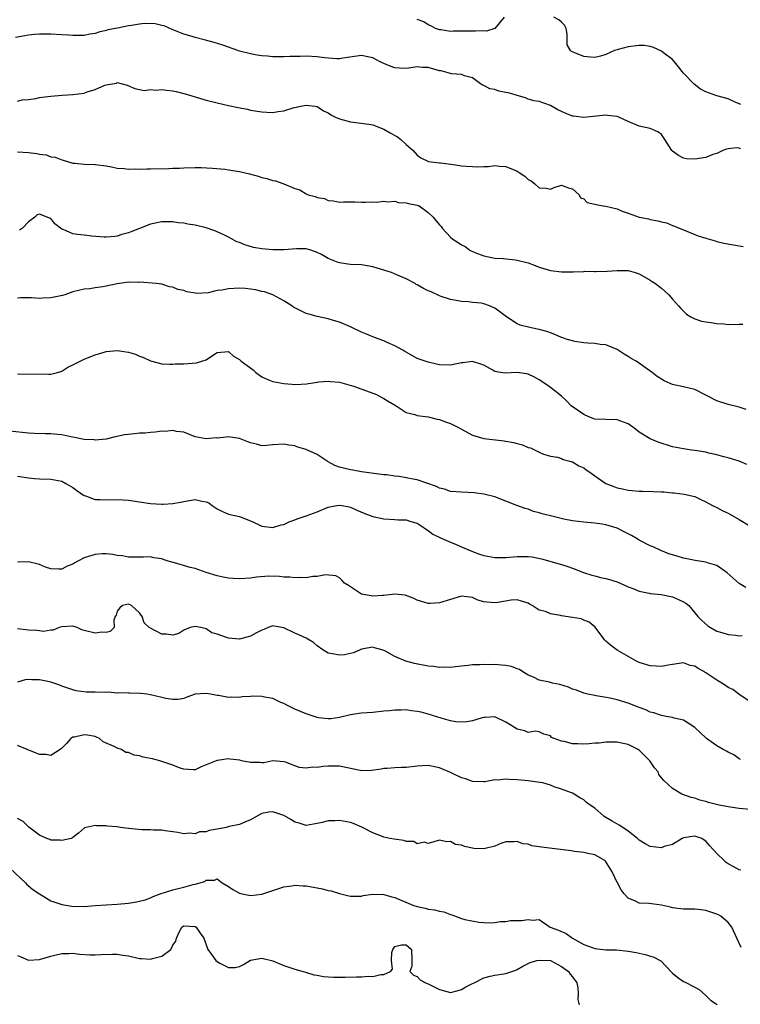
# Model space of a CAD drawing. Units: inches. Extents: x 2538000 to 2541000, y 1539000 to 1542000.
# Drawn here: x 2538315 to 2538445, y 1541723 to 1541901 of the extents above; entities that cross this region are included whole.
import ezdxf

# ---------------------------------------------------------------- set-up
doc = ezdxf.new("R2010")
doc.units = ezdxf.units.IN
doc.header["$MEASUREMENT"] = 0
doc.layers.add('LD25381539_2ft', color=143, linetype='Continuous')

msp = doc.modelspace()

# ---------------------------------------------------------------- linework, layer by layer
at = {"layer": 'LD25381539_2ft'}
for points, elevation in [([(2538402.66, 1541901), (2538401, 1541899), (2538399.48, 1541898.52), (2538399, 1541898.55), (2538397.52, 1541898.48), (2538395.49, 1541898.51), (2538395, 1541898.48), (2538393.48, 1541898.52), (2538393, 1541898.46), (2538391.28, 1541898.72), (2538391, 1541898.74), (2538390.28, 1541899), (2538389.47, 1541899.47), (2538389, 1541899.65), (2538388.19, 1541900.19), (2538387, 1541900.63)], 8368), ([(2538445.3, 1541885.3), (2538444.28, 1541885.72), (2538443, 1541886.31), (2538441, 1541886.87), (2538439, 1541887.56), (2538438.06, 1541888.06), (2538436.92, 1541888.92), (2538435, 1541890.91), (2538434.06, 1541892.06), (2538433.35, 1541893), (2538433, 1541893.42), (2538431.4, 1541894.6), (2538431, 1541894.92), (2538429.58, 1541895.58), (2538429, 1541895.75), (2538427.9, 1541895.9), (2538427, 1541895.94), (2538425, 1541895.66), (2538423.18, 1541895.18), (2538423, 1541895.15), (2538422.54, 1541895), (2538421, 1541894.32), (2538420.02, 1541893.98), (2538419, 1541893.77), (2538418.2, 1541893.8), (2538417, 1541893.92), (2538415.39, 1541894.61), (2538414.83, 1541894.83), (2538414.61, 1541895), (2538414.03, 1541896.02), (2538414.05, 1541897), (2538414.05, 1541897.95), (2538413.87, 1541899), (2538413.56, 1541899.56), (2538413, 1541900.14), (2538412.52, 1541900.52), (2538411.62, 1541901)], 8368), ([(2538445.32, 1541877.32), (2538445, 1541877.44), (2538444.53, 1541877.47), (2538443, 1541877.32), (2538442.74, 1541877.26), (2538442.04, 1541877), (2538441, 1541876.48), (2538440.26, 1541876.26), (2538439, 1541875.74), (2538437, 1541875.4), (2538435.5, 1541875.5), (2538435, 1541875.61), (2538434.07, 1541876.07), (2538433, 1541876.88), (2538432.87, 1541877), (2538431.6, 1541879), (2538431, 1541879.88), (2538430.36, 1541880.36), (2538429, 1541880.97), (2538427, 1541881.36), (2538425, 1541882.24), (2538423.35, 1541883), (2538423, 1541883.12), (2538421.3, 1541883.3), (2538421, 1541883.35), (2538417, 1541882.95), (2538415.16, 1541883.16), (2538415, 1541883.19), (2538413.69, 1541883.69), (2538413, 1541884.05), (2538412.34, 1541884.34), (2538411, 1541885.12), (2538409, 1541885.8), (2538408.05, 1541885.95), (2538407, 1541886.25), (2538406.51, 1541886.51), (2538405, 1541886.88), (2538404.63, 1541887), (2538403.37, 1541887.37), (2538403, 1541887.46), (2538401.71, 1541887.71), (2538401, 1541887.98), (2538400.1, 1541888.1), (2538399, 1541888.7), (2538398.75, 1541888.75), (2538398.4, 1541889), (2538397, 1541890.07), (2538395.53, 1541890.47), (2538395, 1541890.7), (2538393.21, 1541890.79), (2538392.59, 1541891), (2538391.33, 1541891.33), (2538391, 1541891.36), (2538389, 1541891.95), (2538387.97, 1541891.97), (2538387, 1541892.07), (2538385.88, 1541891.88), (2538385, 1541891.77), (2538383.82, 1541891.82), (2538383, 1541891.89), (2538382.17, 1541892.17), (2538381, 1541892.7), (2538380.77, 1541892.77), (2538380.37, 1541893), (2538379, 1541893.68), (2538378.11, 1541893.89), (2538377, 1541894.11), (2538373.64, 1541893.64), (2538373, 1541893.5), (2538372.51, 1541893.49), (2538370.32, 1541893.68), (2538369, 1541893.9), (2538367, 1541894.02), (2538365.96, 1541893.96), (2538364.06, 1541893.94), (2538363, 1541893.85), (2538362.11, 1541893.89), (2538361, 1541893.87), (2538360.02, 1541893.98), (2538359, 1541894.07), (2538358.2, 1541894.2), (2538357, 1541894.4), (2538355, 1541894.9), (2538354.69, 1541895), (2538351.98, 1541895.98), (2538350.46, 1541896.46), (2538348.89, 1541896.89), (2538347, 1541897.36), (2538346.47, 1541897.53), (2538345, 1541897.93), (2538343.46, 1541898.54), (2538343, 1541898.71), (2538341.43, 1541899.44), (2538341, 1541899.52), (2538339.84, 1541899.84), (2538337.86, 1541899.86), (2538337, 1541899.77), (2538335.54, 1541899.54), (2538335, 1541899.47), (2538333.06, 1541899.06), (2538331.28, 1541898.72), (2538331, 1541898.6), (2538329.67, 1541898.33), (2538329, 1541898.07), (2538328.07, 1541897.93), (2538327, 1541897.73), (2538326.28, 1541897.72), (2538325, 1541897.74), (2538324.23, 1541897.77), (2538323, 1541897.85), (2538321, 1541897.94), (2538319, 1541897.97), (2538318.1, 1541897.9), (2538317, 1541897.77), (2538316.36, 1541897.64), (2538314.64, 1541897.36)], 8370), ([(2538315, 1541885.88), (2538315.85, 1541886.15), (2538317, 1541886.17), (2538318.35, 1541886.35), (2538319, 1541886.52), (2538319.41, 1541886.59), (2538321, 1541886.8), (2538323.04, 1541886.96), (2538325, 1541887.06), (2538327, 1541887.35), (2538327.57, 1541887.57), (2538329, 1541888), (2538330.74, 1541888.74), (2538331, 1541888.81), (2538332.87, 1541889.13), (2538333, 1541889.22), (2538334.76, 1541888.76), (2538336.16, 1541888.16), (2538337, 1541888.01), (2538337.82, 1541887.82), (2538339, 1541887.96), (2538339.86, 1541887.86), (2538341, 1541887.97), (2538341.86, 1541887.86), (2538343, 1541887.75), (2538343.62, 1541887.62), (2538345.22, 1541887.22), (2538349, 1541886.09), (2538351, 1541885.56), (2538353, 1541885.11), (2538354.77, 1541884.77), (2538356.43, 1541884.43), (2538357, 1541884.29), (2538359, 1541883.93), (2538359.9, 1541883.9), (2538361, 1541883.82), (2538362, 1541884), (2538363, 1541884.12), (2538364.68, 1541884.68), (2538365.98, 1541885), (2538367, 1541885.19), (2538368.64, 1541885), (2538369, 1541884.94), (2538370.15, 1541884.15), (2538371, 1541883.75), (2538371.43, 1541883.43), (2538372.32, 1541883), (2538373, 1541882.7), (2538375, 1541882.15), (2538378.28, 1541881.72), (2538379, 1541881.59), (2538381, 1541880.86), (2538382.16, 1541880.16), (2538383, 1541879.71), (2538383.44, 1541879.44), (2538384.07, 1541879), (2538385, 1541878.08), (2538386.26, 1541877), (2538387, 1541876.12), (2538387.69, 1541875.69), (2538389.02, 1541875.02), (2538391, 1541874.79), (2538391.23, 1541874.77), (2538393.55, 1541874.45), (2538395, 1541874.22), (2538395.86, 1541874.14), (2538397, 1541874.08), (2538397.95, 1541874.05), (2538399, 1541874.13), (2538399.87, 1541874.13), (2538401, 1541874.26), (2538401.85, 1541874.15), (2538403, 1541874.12), (2538404.58, 1541873.42), (2538405, 1541873.25), (2538405.37, 1541873), (2538406.37, 1541872.37), (2538407, 1541871.78), (2538407.51, 1541871.51), (2538408.2, 1541871), (2538409, 1541870.28), (2538410.23, 1541870.23), (2538411, 1541870), (2538411.7, 1541870.3), (2538413, 1541870.72), (2538414.25, 1541870.25), (2538415, 1541870.11), (2538416.2, 1541869), (2538416.43, 1541868.43), (2538417, 1541868.25), (2538417.61, 1541867.61), (2538419, 1541867.31), (2538419.23, 1541867.23), (2538420.48, 1541867), (2538421, 1541866.93), (2538423, 1541866.46), (2538423.93, 1541866.07), (2538425, 1541865.71), (2538427, 1541864.97), (2538428.65, 1541864.65), (2538429, 1541864.54), (2538430.34, 1541864.34), (2538431, 1541864.11), (2538431.94, 1541863.94), (2538433, 1541863.49), (2538433.37, 1541863.37), (2538434.2, 1541863), (2538435, 1541862.67), (2538437, 1541861.88), (2538437.6, 1541861.6), (2538439, 1541861.2), (2538440.68, 1541860.68), (2538441, 1541860.61), (2538442.26, 1541860.26), (2538443.96, 1541859.96), (2538445.7, 1541859.7)], 8372), ([(2538315, 1541876.78), (2538317, 1541876.66), (2538318.48, 1541876.48), (2538319, 1541876.33), (2538320.19, 1541876.19), (2538321, 1541875.85), (2538321.79, 1541875.79), (2538323, 1541875.28), (2538323.27, 1541875.27), (2538325, 1541874.73), (2538325.32, 1541874.68), (2538327, 1541874.5), (2538329, 1541874.47), (2538331, 1541874.22), (2538331.97, 1541874.03), (2538333, 1541873.79), (2538334.26, 1541873.74), (2538335, 1541873.6), (2538336.31, 1541873.69), (2538337, 1541873.62), (2538338.3, 1541873.7), (2538339, 1541873.68), (2538342.25, 1541873.75), (2538343, 1541873.81), (2538344.17, 1541873.83), (2538345, 1541873.88), (2538347, 1541873.92), (2538348.09, 1541873.91), (2538350.17, 1541873.83), (2538352.39, 1541873.61), (2538353, 1541873.53), (2538355, 1541873.2), (2538356.79, 1541872.79), (2538358.36, 1541872.36), (2538359, 1541872.14), (2538359.93, 1541871.93), (2538361, 1541871.58), (2538361.51, 1541871.51), (2538363, 1541870.98), (2538365, 1541870.17), (2538365.88, 1541869.88), (2538367, 1541869.17), (2538367.39, 1541869), (2538368.66, 1541868.67), (2538369, 1541868.51), (2538370.31, 1541868.31), (2538371, 1541867.97), (2538371.93, 1541867.93), (2538373, 1541867.7), (2538373.73, 1541867.73), (2538375.75, 1541867.75), (2538377, 1541867.69), (2538377.69, 1541867.69), (2538379, 1541867.72), (2538379.68, 1541867.68), (2538381, 1541867.87), (2538381.72, 1541867.72), (2538383, 1541867.83), (2538383.64, 1541867.64), (2538385, 1541867.58), (2538385.45, 1541867.45), (2538387, 1541867.14), (2538387.34, 1541867), (2538389, 1541865.81), (2538389.91, 1541865), (2538390.35, 1541864.35), (2538391, 1541863.58), (2538391.3, 1541863.3), (2538391.53, 1541863), (2538393, 1541861.4), (2538393.4, 1541861), (2538394.41, 1541860.41), (2538395, 1541859.99), (2538395.67, 1541859.67), (2538396.51, 1541859), (2538397.41, 1541858.59), (2538399, 1541858), (2538401, 1541857.57), (2538402.5, 1541857.5), (2538404.73, 1541857.27), (2538405, 1541857.23), (2538407, 1541856.72), (2538408.28, 1541856.28), (2538409, 1541855.99), (2538411, 1541855.36), (2538413, 1541855.11), (2538415, 1541855.12), (2538415.14, 1541855.14), (2538417, 1541855.17), (2538417.22, 1541855.22), (2538419, 1541855.17), (2538419.2, 1541855.2), (2538421.23, 1541855.23), (2538423, 1541855.38), (2538423.36, 1541855.36), (2538425, 1541855.36), (2538426.26, 1541855), (2538427, 1541854.77), (2538429, 1541853.62), (2538429.36, 1541853.36), (2538429.93, 1541853), (2538430.55, 1541852.55), (2538431, 1541852.17), (2538431.63, 1541851.63), (2538432.32, 1541851), (2538433, 1541850.18), (2538434.1, 1541849), (2538434.5, 1541848.49), (2538435.5, 1541847.5), (2538436.3, 1541847), (2538437, 1541846.66), (2538438.21, 1541846.21), (2538439, 1541846.11), (2538439.98, 1541846.02), (2538441, 1541845.81), (2538442.26, 1541845.74), (2538443, 1541845.65), (2538445, 1541845.67), (2538445.66, 1541845.66)], 8374), ([(2538446.28, 1541830.28), (2538445, 1541830.74), (2538443, 1541831.21), (2538441, 1541831.85), (2538439, 1541832.92), (2538437, 1541833.9), (2538435, 1541834.39), (2538433.23, 1541834.77), (2538433, 1541834.8), (2538432.55, 1541835), (2538431.49, 1541835.49), (2538431, 1541835.75), (2538430.26, 1541836.26), (2538429.34, 1541837), (2538426.43, 1541839), (2538425.53, 1541839.53), (2538425, 1541839.89), (2538424.28, 1541840.28), (2538423, 1541841.15), (2538421, 1541841.96), (2538419.98, 1541842.02), (2538419, 1541842.18), (2538417.76, 1541842.24), (2538417, 1541842.34), (2538415.42, 1541842.58), (2538415, 1541842.66), (2538413.82, 1541843), (2538413.22, 1541843.22), (2538413, 1541843.27), (2538411.83, 1541843.83), (2538411, 1541844.1), (2538410.37, 1541844.37), (2538409, 1541844.72), (2538407.53, 1541845), (2538405.53, 1541845.53), (2538405, 1541845.77), (2538403.07, 1541847), (2538401.9, 1541847.9), (2538401, 1541848.55), (2538400.02, 1541849), (2538399, 1541849.35), (2538398.55, 1541849.45), (2538397, 1541849.61), (2538396.27, 1541849.73), (2538395, 1541849.77), (2538394.04, 1541849.96), (2538393, 1541850.13), (2538391.31, 1541850.69), (2538391, 1541850.8), (2538389.53, 1541851.53), (2538389, 1541851.71), (2538388.14, 1541852.14), (2538387, 1541852.78), (2538386.85, 1541852.85), (2538386.63, 1541853), (2538385, 1541853.87), (2538383.45, 1541854.55), (2538382.38, 1541855), (2538379.79, 1541855.79), (2538379, 1541856.05), (2538377, 1541856.39), (2538375, 1541856.47), (2538374.51, 1541856.51), (2538373, 1541856.74), (2538372.79, 1541856.79), (2538371, 1541857.53), (2538369.78, 1541858.22), (2538369, 1541858.63), (2538367.84, 1541859), (2538367, 1541859.25), (2538365.25, 1541859.25), (2538363, 1541859.11), (2538361, 1541859.09), (2538359, 1541859.26), (2538357.53, 1541859.53), (2538355.97, 1541859.97), (2538355, 1541860.39), (2538354.55, 1541860.55), (2538353.67, 1541861), (2538353, 1541861.38), (2538352.29, 1541861.71), (2538351, 1541862.35), (2538350.54, 1541862.54), (2538349.03, 1541863.03), (2538347, 1541863.51), (2538345.71, 1541863.71), (2538345, 1541863.9), (2538343.97, 1541863.97), (2538343, 1541864.16), (2538342.12, 1541864.12), (2538341, 1541864.12), (2538339, 1541863.7), (2538337, 1541862.93), (2538335.62, 1541862.38), (2538335, 1541862.15), (2538333.83, 1541861.83), (2538333, 1541861.56), (2538332.53, 1541861.47), (2538331, 1541861.35), (2538330.65, 1541861.35), (2538328.44, 1541861.56), (2538327, 1541861.75), (2538325.83, 1541861.83), (2538325, 1541861.99), (2538323.23, 1541862.77), (2538323, 1541862.83), (2538321.75, 1541863.75), (2538321, 1541864.74), (2538320.79, 1541864.79), (2538320.36, 1541865), (2538319, 1541865.52), (2538318.59, 1541865.41), (2538318.16, 1541865), (2538317, 1541864.11), (2538315.91, 1541863), (2538315.39, 1541862.61)], 8376), ([(2538446.41, 1541820.41), (2538444.98, 1541820.98), (2538443, 1541821.58), (2538442.24, 1541821.76), (2538441, 1541822.12), (2538439.55, 1541822.45), (2538439, 1541822.6), (2538437, 1541822.94), (2538436.43, 1541823), (2538435, 1541823.21), (2538433, 1541823.58), (2538430.4, 1541824.4), (2538429, 1541825.03), (2538427, 1541826.24), (2538426.01, 1541827), (2538425, 1541827.7), (2538423, 1541828.47), (2538421, 1541828.51), (2538419, 1541828.58), (2538418.71, 1541828.71), (2538417.91, 1541829), (2538417, 1541829.4), (2538414.75, 1541831), (2538413.89, 1541831.89), (2538413, 1541832.71), (2538411, 1541834.29), (2538410.03, 1541835), (2538409, 1541835.67), (2538408.14, 1541836.14), (2538407, 1541836.67), (2538406.72, 1541836.72), (2538405, 1541836.95), (2538402.84, 1541836.84), (2538401.99, 1541837), (2538401, 1541837.15), (2538400.61, 1541837.39), (2538399, 1541838.28), (2538398.5, 1541838.5), (2538397, 1541838.99), (2538395.25, 1541838.75), (2538395, 1541838.74), (2538393, 1541838.33), (2538391, 1541838.38), (2538390.5, 1541838.5), (2538389, 1541838.83), (2538387.38, 1541839.38), (2538387, 1541839.53), (2538385, 1541840.62), (2538384.78, 1541840.78), (2538384.44, 1541841), (2538383, 1541841.78), (2538381.61, 1541842.39), (2538381, 1541842.68), (2538380.18, 1541843), (2538379.3, 1541843.3), (2538377.88, 1541843.88), (2538377, 1541844.26), (2538375.36, 1541845), (2538375, 1541845.19), (2538373.76, 1541845.76), (2538373, 1541846.04), (2538371.54, 1541846.46), (2538371, 1541846.63), (2538369, 1541847.07), (2538367.51, 1541847.51), (2538367, 1541847.63), (2538366.07, 1541848.07), (2538365, 1541848.62), (2538364.76, 1541848.76), (2538364.42, 1541849), (2538363, 1541849.89), (2538361, 1541850.96), (2538359.51, 1541851.51), (2538359, 1541851.59), (2538357.89, 1541851.89), (2538357, 1541851.98), (2538356.11, 1541852.11), (2538355, 1541852.15), (2538353, 1541852.08), (2538351.84, 1541851.84), (2538351, 1541851.75), (2538349.36, 1541851.36), (2538347.24, 1541851.24), (2538347, 1541851.27), (2538345.53, 1541851.53), (2538345, 1541851.73), (2538343.92, 1541851.92), (2538343, 1541852.38), (2538342.4, 1541852.4), (2538341, 1541852.89), (2538340.08, 1541853), (2538337, 1541853.24), (2538336.79, 1541853.21), (2538335, 1541853.23), (2538333, 1541852.95), (2538331, 1541852.54), (2538330.39, 1541852.39), (2538329, 1541852.22), (2538328.05, 1541852.05), (2538327, 1541851.97), (2538325, 1541851.51), (2538323.53, 1541851), (2538323.12, 1541850.88), (2538321, 1541850.42), (2538319.6, 1541850.4), (2538319, 1541850.33), (2538317.54, 1541850.46), (2538317, 1541850.42), (2538315.55, 1541850.45), (2538315, 1541850.4)], 8378), ([(2538315, 1541836.71), (2538320.69, 1541836.69), (2538321, 1541836.66), (2538322.25, 1541837), (2538322.82, 1541837.18), (2538323, 1541837.2), (2538324.06, 1541837.94), (2538325, 1541838.35), (2538327, 1541839.39), (2538329, 1541840.18), (2538330.62, 1541840.62), (2538331, 1541840.75), (2538333, 1541840.96), (2538335, 1541840.65), (2538336.26, 1541840.26), (2538337, 1541839.91), (2538337.71, 1541839.71), (2538339, 1541839.06), (2538341, 1541838.54), (2538342.47, 1541838.47), (2538343, 1541838.5), (2538343.44, 1541838.56), (2538345, 1541838.57), (2538347.29, 1541838.71), (2538348.25, 1541839), (2538349, 1541839.27), (2538349.95, 1541839.95), (2538351, 1541840.61), (2538353, 1541840.79), (2538353.95, 1541839.95), (2538355, 1541839.34), (2538355.32, 1541839), (2538357.44, 1541837.44), (2538357.96, 1541837), (2538359, 1541836.21), (2538359.82, 1541835.82), (2538361, 1541835.34), (2538363, 1541834.99), (2538365.16, 1541834.84), (2538367.07, 1541834.93), (2538369, 1541835.26), (2538369.28, 1541835.28), (2538371, 1541835.44), (2538371.37, 1541835.37), (2538373, 1541835.21), (2538375.51, 1541834.49), (2538378.56, 1541833.44), (2538379.67, 1541833), (2538380.54, 1541832.54), (2538381, 1541832.32), (2538381.81, 1541831.81), (2538383.22, 1541831), (2538385, 1541829.76), (2538386.59, 1541829.41), (2538387, 1541829.24), (2538388.99, 1541829.01), (2538390.58, 1541828.58), (2538391, 1541828.51), (2538392.08, 1541828.08), (2538393, 1541827.76), (2538394.55, 1541827), (2538395, 1541826.74), (2538395.51, 1541826.49), (2538397, 1541825.68), (2538399, 1541825.08), (2538402.65, 1541824.65), (2538403, 1541824.63), (2538404.35, 1541824.35), (2538405, 1541824.18), (2538405.97, 1541823.97), (2538407, 1541823.46), (2538407.42, 1541823.42), (2538409, 1541822.6), (2538409.74, 1541822.26), (2538411, 1541821.9), (2538412.3, 1541821.7), (2538413, 1541821.5), (2538413.29, 1541821.29), (2538414.53, 1541821), (2538414.89, 1541820.89), (2538415, 1541820.88), (2538416.13, 1541820.13), (2538417, 1541819.77), (2538417.44, 1541819.44), (2538418.1, 1541819), (2538419, 1541818.34), (2538421, 1541817), (2538422.42, 1541816.42), (2538423, 1541816.22), (2538424.01, 1541816.01), (2538425, 1541815.76), (2538425.72, 1541815.72), (2538427, 1541815.59), (2538427.6, 1541815.6), (2538429.56, 1541815.56), (2538431, 1541815.49), (2538431.46, 1541815.46), (2538433, 1541815.31), (2538433.3, 1541815.3), (2538435.07, 1541815.07), (2538437, 1541814.62), (2538438.11, 1541814.11), (2538439, 1541813.67), (2538440.21, 1541813), (2538441, 1541812.63), (2538442.06, 1541812.06), (2538443, 1541811.62), (2538445, 1541810.49), (2538447, 1541809.28)], 8380), ([(2538446.21, 1541798.21), (2538445, 1541798.96), (2538443.93, 1541799.93), (2538442.87, 1541800.87), (2538441, 1541802.18), (2538439.31, 1541802.69), (2538439, 1541802.81), (2538437.09, 1541803.09), (2538435, 1541803.53), (2538433.85, 1541803.85), (2538432.31, 1541804.31), (2538430.87, 1541804.87), (2538429.54, 1541805.54), (2538429, 1541805.74), (2538427, 1541806.76), (2538426.63, 1541807), (2538425.61, 1541807.61), (2538425, 1541807.89), (2538424.29, 1541808.29), (2538423, 1541808.92), (2538421, 1541809.53), (2538420.35, 1541809.65), (2538419, 1541809.84), (2538417, 1541810.02), (2538415, 1541810.26), (2538413.45, 1541810.55), (2538411.49, 1541811), (2538409.52, 1541811.52), (2538409, 1541811.69), (2538407.95, 1541811.95), (2538407, 1541812.32), (2538406.45, 1541812.45), (2538404.95, 1541813), (2538403, 1541813.81), (2538401, 1541814.55), (2538399.03, 1541815.03), (2538397.28, 1541815.28), (2538395, 1541815.39), (2538393, 1541815.55), (2538391.94, 1541815.94), (2538391, 1541816.14), (2538390.46, 1541816.46), (2538387, 1541817.61), (2538386.26, 1541817.74), (2538385, 1541818.01), (2538383.79, 1541818.21), (2538383, 1541818.28), (2538381.47, 1541818.53), (2538381, 1541818.55), (2538377, 1541819.1), (2538375.39, 1541819.39), (2538375, 1541819.43), (2538373.72, 1541819.72), (2538373, 1541819.93), (2538372.19, 1541820.19), (2538371, 1541820.88), (2538370.92, 1541820.92), (2538370.82, 1541821), (2538369, 1541822.2), (2538367.28, 1541823), (2538367, 1541823.12), (2538365.52, 1541823.52), (2538365, 1541823.74), (2538363.89, 1541823.89), (2538363, 1541824.09), (2538361, 1541823.92), (2538359.85, 1541823.85), (2538359, 1541823.79), (2538358.04, 1541824.04), (2538357, 1541824.28), (2538356.51, 1541824.51), (2538355, 1541825.06), (2538354.94, 1541825.06), (2538353, 1541825.36), (2538352.69, 1541825.31), (2538351, 1541825.17), (2538350.81, 1541825.19), (2538349, 1541825.02), (2538347, 1541825.41), (2538345, 1541826.23), (2538343.63, 1541826.37), (2538343, 1541826.55), (2538341.63, 1541826.37), (2538341, 1541826.4), (2538339.8, 1541826.2), (2538339, 1541826.16), (2538337.96, 1541826.04), (2538337, 1541826.02), (2538336.08, 1541825.92), (2538335, 1541825.82), (2538334.27, 1541825.73), (2538333, 1541825.43), (2538332.6, 1541825.4), (2538331, 1541824.97), (2538329, 1541824.78), (2538328.82, 1541824.82), (2538327, 1541824.93), (2538325, 1541825.33), (2538324.62, 1541825.38), (2538323, 1541825.74), (2538322.2, 1541825.8), (2538321, 1541825.93), (2538320.07, 1541825.93), (2538318.02, 1541825.98), (2538317, 1541826.06), (2538313.6, 1541826.4)], 8382), ([(2538315, 1541818.31), (2538317, 1541817.98), (2538318.11, 1541817.89), (2538319, 1541817.79), (2538321, 1541817.78), (2538323, 1541817.4), (2538323.71, 1541817), (2538325, 1541816.23), (2538325.7, 1541815.7), (2538326.88, 1541814.88), (2538327, 1541814.82), (2538327.25, 1541814.75), (2538329, 1541814.11), (2538329.91, 1541814.09), (2538331, 1541814), (2538333, 1541814.08), (2538334.04, 1541814.04), (2538335, 1541813.97), (2538337, 1541813.65), (2538339, 1541813.35), (2538341, 1541813.23), (2538341.26, 1541813.26), (2538343, 1541813.35), (2538344.39, 1541813.61), (2538345, 1541813.75), (2538347, 1541814.06), (2538348.21, 1541813.79), (2538349, 1541813.67), (2538349.46, 1541813.46), (2538350.1, 1541813), (2538351, 1541812.4), (2538351.94, 1541811.94), (2538353, 1541811.44), (2538355, 1541811.04), (2538357, 1541810.23), (2538358.44, 1541809.56), (2538359, 1541809.26), (2538361, 1541809.06), (2538362.5, 1541809.5), (2538363, 1541809.58), (2538363.96, 1541810.04), (2538365, 1541810.4), (2538365.42, 1541810.58), (2538367, 1541811.14), (2538369, 1541811.89), (2538371, 1541812.7), (2538372.52, 1541813), (2538373, 1541813.08), (2538373.49, 1541813), (2538374.75, 1541812.75), (2538375, 1541812.69), (2538376.16, 1541812.16), (2538377.56, 1541811.56), (2538379.04, 1541811.04), (2538381, 1541810.58), (2538383, 1541810.48), (2538383.57, 1541810.43), (2538385, 1541810.43), (2538385.86, 1541810.14), (2538387, 1541809.8), (2538388.28, 1541809), (2538388.67, 1541808.67), (2538389, 1541808.49), (2538389.85, 1541807.85), (2538391.19, 1541807.19), (2538393, 1541806.37), (2538394.03, 1541805.97), (2538395, 1541805.57), (2538397, 1541804.71), (2538398.26, 1541804.26), (2538399, 1541803.97), (2538401, 1541803.63), (2538401.62, 1541803.62), (2538403, 1541803.65), (2538405, 1541803.79), (2538405.81, 1541803.81), (2538407, 1541803.79), (2538407.73, 1541803.73), (2538409.41, 1541803.41), (2538413, 1541802.39), (2538413.94, 1541802.05), (2538415, 1541801.72), (2538416.96, 1541800.96), (2538418.45, 1541800.45), (2538419, 1541800.34), (2538420.04, 1541800.04), (2538421, 1541799.87), (2538421.64, 1541799.64), (2538423, 1541799.26), (2538425, 1541798.37), (2538426.01, 1541797.99), (2538427, 1541797.57), (2538428.79, 1541797.21), (2538429, 1541797.15), (2538430.97, 1541796.97), (2538433, 1541796.57), (2538434.09, 1541796.09), (2538435, 1541795.66), (2538435.42, 1541795.42), (2538435.93, 1541795), (2538437.58, 1541793), (2538438.26, 1541792.26), (2538439.34, 1541791.34), (2538439.82, 1541791), (2538441, 1541790.36), (2538441.87, 1541790.13), (2538443, 1541789.74), (2538444.38, 1541789.62), (2538445, 1541789.53), (2538445.55, 1541789.55)], 8384), ([(2538447, 1541777.6), (2538444.92, 1541779), (2538443.84, 1541779.84), (2538443, 1541780.23), (2538442.56, 1541780.56), (2538441.86, 1541781), (2538441, 1541781.52), (2538439, 1541782.85), (2538438.89, 1541782.89), (2538438.74, 1541783), (2538437.6, 1541783.6), (2538437, 1541784.07), (2538436.19, 1541784.19), (2538435, 1541784.66), (2538433, 1541784.33), (2538432.23, 1541784.23), (2538431, 1541783.96), (2538430.06, 1541784.06), (2538429, 1541784.09), (2538427, 1541784.72), (2538426.42, 1541785), (2538423.05, 1541786.95), (2538421.85, 1541787.85), (2538421, 1541788.56), (2538420.77, 1541788.77), (2538420.61, 1541789), (2538419.06, 1541791.06), (2538418, 1541792), (2538417, 1541792.37), (2538416.56, 1541792.56), (2538415, 1541792.84), (2538413, 1541793.13), (2538412.81, 1541793.19), (2538411, 1541793.46), (2538410.1, 1541793.9), (2538409, 1541794.15), (2538407.69, 1541795), (2538407.23, 1541795.23), (2538407, 1541795.41), (2538405.77, 1541795.77), (2538405, 1541796.01), (2538403.92, 1541795.92), (2538401.54, 1541795.54), (2538401, 1541795.44), (2538399.57, 1541795.57), (2538399, 1541795.67), (2538397.96, 1541795.96), (2538397, 1541796.44), (2538396.48, 1541796.48), (2538395, 1541796.69), (2538391, 1541795.46), (2538389.37, 1541795.37), (2538389, 1541795.37), (2538387, 1541795.96), (2538386.29, 1541796.29), (2538384.83, 1541796.83), (2538383, 1541797.02), (2538381, 1541796.78), (2538380.78, 1541796.78), (2538379, 1541796.67), (2538378.7, 1541796.7), (2538377, 1541797.05), (2538375, 1541798.32), (2538374.61, 1541798.61), (2538373.94, 1541799), (2538373.51, 1541799.51), (2538373, 1541799.99), (2538372.36, 1541800.36), (2538370.52, 1541800.52), (2538369, 1541800.23), (2538368.21, 1541800.21), (2538367, 1541800), (2538366.02, 1541800.02), (2538365, 1541799.95), (2538364.08, 1541800.08), (2538363, 1541800.12), (2538362.24, 1541800.24), (2538360.27, 1541800.27), (2538358.07, 1541800.07), (2538357, 1541799.93), (2538355, 1541799.8), (2538353.84, 1541799.84), (2538353, 1541799.91), (2538352.08, 1541800.08), (2538351, 1541800.32), (2538349, 1541800.96), (2538347, 1541801.64), (2538346.14, 1541801.86), (2538343.3, 1541802.7), (2538342.18, 1541803), (2538341.28, 1541803.28), (2538341, 1541803.41), (2538339.59, 1541803.59), (2538339, 1541803.75), (2538337.69, 1541803.69), (2538337, 1541803.67), (2538335.71, 1541803.71), (2538335, 1541803.68), (2538333.93, 1541803.93), (2538333, 1541804.01), (2538332.2, 1541804.2), (2538331, 1541804.28), (2538330.28, 1541804.28), (2538329, 1541804.18), (2538327.8, 1541803.8), (2538327, 1541803.58), (2538325.88, 1541803), (2538325.32, 1541802.68), (2538325, 1541802.45), (2538323.94, 1541802.06), (2538323, 1541801.51), (2538322.44, 1541801.56), (2538321, 1541801.58), (2538320.08, 1541801.92), (2538319, 1541802.35), (2538317, 1541802.83), (2538315, 1541802.79)], 8386), ([(2538445.25, 1541767.25), (2538445, 1541767.35), (2538444.06, 1541768.06), (2538443, 1541768.52), (2538442.7, 1541768.7), (2538442.09, 1541769), (2538441, 1541769.69), (2538439.14, 1541771), (2538439, 1541771.12), (2538438.05, 1541772.05), (2538437, 1541772.98), (2538435, 1541774.31), (2538433.3, 1541774.7), (2538433, 1541774.8), (2538431.88, 1541775), (2538431, 1541775.14), (2538429.62, 1541775.62), (2538429, 1541775.76), (2538428.17, 1541776.17), (2538427, 1541776.57), (2538426.71, 1541776.71), (2538425, 1541777.37), (2538423, 1541777.97), (2538421.74, 1541778.26), (2538419.27, 1541778.73), (2538419, 1541778.75), (2538417.75, 1541779), (2538417, 1541779.18), (2538415.73, 1541779.73), (2538415, 1541779.9), (2538414.28, 1541780.28), (2538412.73, 1541780.73), (2538411.4, 1541781), (2538411, 1541781.1), (2538410.84, 1541781.16), (2538409, 1541781.54), (2538407.94, 1541782.06), (2538407, 1541782.44), (2538406.66, 1541782.66), (2538406.04, 1541783), (2538405.43, 1541783.43), (2538405, 1541783.56), (2538403.97, 1541783.97), (2538403, 1541784.16), (2538402.22, 1541784.22), (2538401, 1541784.36), (2538400.3, 1541784.3), (2538399, 1541784.35), (2538398.29, 1541784.29), (2538397, 1541784.26), (2538396.17, 1541784.17), (2538395, 1541784.02), (2538393.93, 1541783.93), (2538393, 1541783.8), (2538391.84, 1541783.84), (2538391, 1541783.82), (2538389.97, 1541783.97), (2538389, 1541784.05), (2538386.51, 1541784.51), (2538384.96, 1541784.95), (2538383, 1541785.8), (2538381.19, 1541786.81), (2538381, 1541786.89), (2538380.66, 1541787), (2538379.34, 1541787.34), (2538379, 1541787.48), (2538377, 1541787.11), (2538376.71, 1541787), (2538375.54, 1541786.46), (2538375, 1541786.32), (2538373.89, 1541786.11), (2538373, 1541786.02), (2538371.73, 1541786.27), (2538371, 1541786.39), (2538370, 1541787), (2538369, 1541787.74), (2538368.32, 1541788.32), (2538367, 1541789.1), (2538365.72, 1541789.72), (2538365, 1541789.98), (2538363, 1541790.95), (2538361.25, 1541791.25), (2538361, 1541791.32), (2538360.15, 1541791), (2538359.36, 1541790.64), (2538359, 1541790.54), (2538358.04, 1541790.04), (2538357, 1541789.45), (2538355, 1541788.9), (2538353, 1541789.09), (2538352.84, 1541789.16), (2538351, 1541789.8), (2538350.05, 1541790.05), (2538349, 1541790.75), (2538348.07, 1541791), (2538347, 1541791.22), (2538346.1, 1541791), (2538345, 1541790.55), (2538344.09, 1541789.91), (2538343, 1541789.62), (2538341.84, 1541789.84), (2538341, 1541789.83), (2538338.74, 1541791), (2538337.86, 1541791.86), (2538337.47, 1541793), (2538337, 1541793.67), (2538335.58, 1541795), (2538335, 1541795.21), (2538333.96, 1541795), (2538333.44, 1541794.56), (2538333, 1541793.99), (2538332.78, 1541793.22), (2538332.64, 1541793), (2538332.35, 1541792.35), (2538332.41, 1541791), (2538331.7, 1541790.3), (2538331, 1541790.11), (2538330.19, 1541790.19), (2538329, 1541789.98), (2538327, 1541790.49), (2538326.61, 1541790.61), (2538325.75, 1541791), (2538325, 1541791.25), (2538323, 1541791.16), (2538322.55, 1541791), (2538321.45, 1541790.55), (2538321, 1541790.55), (2538319.68, 1541790.32), (2538319, 1541790.4), (2538318.5, 1541790.5), (2538317, 1541790.56), (2538315, 1541790.75)], 8388), ([(2538447, 1541758.24), (2538445, 1541758.39), (2538443, 1541758.69), (2538441.37, 1541759), (2538439.48, 1541759.48), (2538439, 1541759.65), (2538437.92, 1541759.92), (2538437, 1541760.26), (2538436.38, 1541760.38), (2538434.65, 1541761), (2538433, 1541761.98), (2538431.42, 1541763.42), (2538431, 1541763.94), (2538430.55, 1541764.55), (2538430.39, 1541765), (2538429.74, 1541765.74), (2538428.92, 1541767), (2538427.94, 1541767.94), (2538427, 1541768.9), (2538426.83, 1541769), (2538425, 1541769.93), (2538423.8, 1541770.2), (2538423, 1541770.35), (2538421.67, 1541770.33), (2538421, 1541770.35), (2538419.8, 1541770.2), (2538419, 1541770.16), (2538417.96, 1541770.04), (2538417, 1541769.98), (2538415.95, 1541770.05), (2538415, 1541770.06), (2538413.51, 1541770.49), (2538413, 1541770.55), (2538411.69, 1541771), (2538411.2, 1541771.2), (2538411, 1541771.51), (2538409.8, 1541771.8), (2538409, 1541772.24), (2538408.34, 1541772.34), (2538407, 1541772.07), (2538406.38, 1541772.38), (2538405, 1541772.67), (2538404.52, 1541773), (2538403, 1541773.96), (2538401, 1541774.91), (2538399.23, 1541774.77), (2538399, 1541774.79), (2538398.74, 1541774.74), (2538397, 1541774.22), (2538395.98, 1541774.02), (2538395, 1541773.93), (2538393.97, 1541774.03), (2538393, 1541774.17), (2538391.34, 1541774.66), (2538389, 1541775.41), (2538387.73, 1541775.73), (2538387, 1541775.89), (2538385.99, 1541775.99), (2538385, 1541776.15), (2538384.11, 1541776.11), (2538383, 1541776.14), (2538382, 1541776), (2538381, 1541775.91), (2538379, 1541775.7), (2538377, 1541775.58), (2538375.34, 1541775.34), (2538375, 1541775.3), (2538373, 1541774.79), (2538371.46, 1541774.54), (2538371, 1541774.55), (2538369.25, 1541774.75), (2538369, 1541774.81), (2538367.36, 1541775.36), (2538367, 1541775.44), (2538365, 1541776.29), (2538364.51, 1541776.51), (2538363.55, 1541777), (2538363, 1541777.33), (2538362.48, 1541777.52), (2538361, 1541778.22), (2538359.53, 1541778.47), (2538359, 1541778.61), (2538357.38, 1541778.62), (2538357, 1541778.61), (2538355.48, 1541778.52), (2538355, 1541778.41), (2538353.53, 1541778.47), (2538353, 1541778.43), (2538351.23, 1541778.77), (2538351, 1541778.79), (2538349.77, 1541779), (2538349, 1541779.11), (2538347.02, 1541778.98), (2538345.55, 1541778.45), (2538345, 1541778.23), (2538343.94, 1541778.06), (2538343, 1541778.06), (2538341.75, 1541778.25), (2538341, 1541778.41), (2538339, 1541778.89), (2538338.32, 1541779), (2538337.15, 1541779.15), (2538335.19, 1541779.19), (2538335, 1541779.17), (2538333.24, 1541779.24), (2538333, 1541779.21), (2538331.34, 1541779.34), (2538331, 1541779.32), (2538329, 1541779.38), (2538327.37, 1541779.37), (2538325.61, 1541779.61), (2538325, 1541779.77), (2538324.1, 1541780.1), (2538323, 1541780.47), (2538322.65, 1541780.65), (2538321.59, 1541781), (2538321, 1541781.18), (2538320.79, 1541781.21), (2538319, 1541781.61), (2538317.58, 1541781.58), (2538317, 1541781.62), (2538316.41, 1541781.59), (2538315, 1541781.14)], 8390), ([(2538445.31, 1541747.31), (2538445, 1541747.34), (2538443.94, 1541747.94), (2538443, 1541748.43), (2538442.67, 1541748.67), (2538442.27, 1541749), (2538441, 1541750.3), (2538439.69, 1541751.69), (2538439, 1541752.51), (2538438.68, 1541752.68), (2538438.25, 1541753), (2538437, 1541753.42), (2538435, 1541753.11), (2538434.73, 1541753), (2538433, 1541751.93), (2538431.52, 1541751.52), (2538431, 1541751.33), (2538429, 1541751.54), (2538428.05, 1541752.05), (2538427, 1541752.68), (2538426.84, 1541752.84), (2538426.67, 1541753), (2538425, 1541754.33), (2538424.03, 1541755), (2538423.4, 1541755.4), (2538422.11, 1541756.11), (2538421, 1541756.79), (2538420.85, 1541756.85), (2538420.64, 1541757), (2538419, 1541758.43), (2538418.14, 1541759), (2538417.48, 1541759.48), (2538417, 1541759.97), (2538416.29, 1541760.29), (2538415.27, 1541761), (2538415, 1541761.13), (2538414.81, 1541761.19), (2538413, 1541761.9), (2538411.7, 1541762.3), (2538411, 1541762.58), (2538409.61, 1541763), (2538409.11, 1541763.11), (2538407, 1541763.39), (2538405, 1541763.55), (2538403.6, 1541763.6), (2538403, 1541763.66), (2538401.53, 1541763.53), (2538401, 1541763.54), (2538399.22, 1541763.22), (2538399, 1541763.2), (2538397, 1541763.27), (2538395.74, 1541763.74), (2538395, 1541763.95), (2538393, 1541764.87), (2538391, 1541765.75), (2538389, 1541766.14), (2538387.93, 1541766.07), (2538387, 1541766.03), (2538385, 1541765.81), (2538384.19, 1541765.81), (2538383, 1541765.73), (2538381.6, 1541765.6), (2538381, 1541765.59), (2538380.51, 1541765.49), (2538378.78, 1541765.22), (2538377, 1541765.2), (2538376.76, 1541765.24), (2538373, 1541766), (2538371, 1541766.04), (2538370.05, 1541765.95), (2538369, 1541765.8), (2538368.18, 1541765.82), (2538367, 1541765.69), (2538365.8, 1541765.8), (2538365, 1541766.07), (2538363.28, 1541766.72), (2538363, 1541766.79), (2538361, 1541766.97), (2538359.4, 1541766.6), (2538359, 1541766.6), (2538358.68, 1541766.68), (2538357, 1541766.67), (2538355.37, 1541767), (2538355.07, 1541767.08), (2538353.31, 1541767.31), (2538353, 1541767.33), (2538351, 1541767.07), (2538350.78, 1541767), (2538348.12, 1541765.88), (2538347, 1541765.38), (2538346.64, 1541765.36), (2538345, 1541765.49), (2538344.31, 1541765.69), (2538343, 1541766.19), (2538341, 1541766.89), (2538340.63, 1541767), (2538339.32, 1541767.32), (2538339, 1541767.42), (2538337.67, 1541767.67), (2538337, 1541767.89), (2538336.03, 1541768.03), (2538335, 1541768.46), (2538334.51, 1541768.51), (2538333.74, 1541769), (2538333, 1541769.25), (2538332.43, 1541769.57), (2538330.44, 1541770.44), (2538329.79, 1541771), (2538329.25, 1541771.25), (2538329, 1541771.35), (2538327.62, 1541771.62), (2538327, 1541771.68), (2538325.27, 1541771.27), (2538325, 1541771.23), (2538324.62, 1541771), (2538323.87, 1541770.13), (2538322.87, 1541769.13), (2538322.69, 1541769), (2538321, 1541767.96), (2538320.11, 1541768.11), (2538319, 1541768.1), (2538318.37, 1541768.37), (2538316.75, 1541769), (2538315, 1541769.73)], 8392), ([(2538445.36, 1541733.36), (2538444.61, 1541735), (2538443.66, 1541737), (2538443, 1541737.85), (2538441.68, 1541739), (2538441.26, 1541739.26), (2538441, 1541739.38), (2538439, 1541740.03), (2538438.12, 1541740.12), (2538437, 1541740.28), (2538436.25, 1541740.25), (2538435, 1541740.26), (2538433, 1541740.5), (2538432.63, 1541740.63), (2538431, 1541741), (2538429.2, 1541741.2), (2538428.71, 1541741.29), (2538427, 1541741.35), (2538426.3, 1541741.7), (2538425, 1541742.25), (2538424.31, 1541743), (2538423.73, 1541743.73), (2538423.06, 1541745), (2538423, 1541745.08), (2538422.1, 1541747), (2538420.93, 1541748.93), (2538420.83, 1541749), (2538419, 1541750.06), (2538417.73, 1541750.27), (2538417, 1541750.46), (2538415.34, 1541750.66), (2538414.76, 1541750.76), (2538409.4, 1541751.4), (2538409, 1541751.51), (2538407.68, 1541751.68), (2538407, 1541751.95), (2538406.04, 1541752.04), (2538405, 1541752.47), (2538404.4, 1541752.4), (2538403, 1541752.41), (2538402.06, 1541752.06), (2538401, 1541751.62), (2538399, 1541751.11), (2538397.21, 1541751.21), (2538397, 1541751.24), (2538395.53, 1541751.52), (2538395, 1541751.79), (2538393.93, 1541751.93), (2538393, 1541752.44), (2538392.37, 1541752.37), (2538391, 1541752.66), (2538389, 1541752.11), (2538388.31, 1541752.31), (2538387, 1541752.01), (2538386.42, 1541752.42), (2538385, 1541752.44), (2538384.61, 1541752.61), (2538382.85, 1541752.85), (2538382.07, 1541753), (2538381, 1541753.23), (2538380.6, 1541753.4), (2538379, 1541753.99), (2538377.05, 1541755.05), (2538375.64, 1541755.64), (2538375, 1541755.85), (2538373, 1541756.21), (2538372.16, 1541756.16), (2538371, 1541756.15), (2538369.87, 1541755.87), (2538369, 1541755.69), (2538367, 1541755.35), (2538365.76, 1541755.76), (2538365, 1541755.93), (2538364.37, 1541756.37), (2538363, 1541757.11), (2538361, 1541757.82), (2538360.27, 1541757.73), (2538359, 1541757.47), (2538357, 1541756.36), (2538355.94, 1541755.94), (2538355, 1541755.54), (2538353.13, 1541755.13), (2538352.59, 1541755), (2538351, 1541754.68), (2538349.56, 1541754.44), (2538349, 1541754.19), (2538347.83, 1541754.17), (2538347, 1541753.8), (2538346.03, 1541753.97), (2538345, 1541753.83), (2538343.92, 1541754.08), (2538343, 1541754.21), (2538341.64, 1541754.36), (2538341, 1541754.48), (2538339.5, 1541754.5), (2538339, 1541754.56), (2538337.41, 1541754.58), (2538335, 1541754.79), (2538333.6, 1541755), (2538333, 1541755.07), (2538331.23, 1541755.23), (2538331, 1541755.28), (2538329.25, 1541755.25), (2538329, 1541755.32), (2538327.4, 1541755), (2538327.1, 1541754.9), (2538326.03, 1541753.97), (2538325, 1541753.16), (2538324.91, 1541753.09), (2538324.66, 1541753), (2538323, 1541752.62), (2538322.69, 1541752.69), (2538321, 1541752.7), (2538320.82, 1541752.82), (2538320.33, 1541753), (2538319, 1541753.58), (2538317.06, 1541755.06), (2538317, 1541755.08), (2538316.05, 1541756.05), (2538315, 1541756.6)], 8394), ([(2538313.63, 1541747.63), (2538316.44, 1541745), (2538316.69, 1541744.69), (2538317, 1541744.46), (2538317.79, 1541743.79), (2538319, 1541743), (2538321, 1541741.74), (2538323, 1541741.09), (2538324.81, 1541740.81), (2538327, 1541740.74), (2538329, 1541740.9), (2538330.97, 1541741.03), (2538333, 1541741.13), (2538335, 1541741.34), (2538336.44, 1541741.56), (2538337, 1541741.69), (2538338.04, 1541741.96), (2538339, 1541742.28), (2538339.46, 1541742.54), (2538340.71, 1541743), (2538343, 1541743.75), (2538343.98, 1541743.98), (2538345, 1541744.2), (2538346.69, 1541744.69), (2538347, 1541744.73), (2538348.74, 1541745.26), (2538349, 1541745.48), (2538350.53, 1541745.47), (2538351, 1541745.69), (2538351.86, 1541745), (2538353, 1541744.35), (2538353.81, 1541743.81), (2538355, 1541743.12), (2538355.48, 1541743), (2538357, 1541742.71), (2538359, 1541742.94), (2538361, 1541743.63), (2538361.89, 1541743.89), (2538363, 1541744.28), (2538364.46, 1541744.46), (2538365, 1541744.56), (2538366.45, 1541744.45), (2538367, 1541744.44), (2538369.93, 1541743.93), (2538371, 1541743.64), (2538371.54, 1541743.54), (2538373, 1541743.07), (2538374.67, 1541742.67), (2538375, 1541742.58), (2538377, 1541742.61), (2538377.3, 1541742.7), (2538379.04, 1541742.96), (2538381, 1541742.91), (2538382.46, 1541742.46), (2538383, 1541742.38), (2538386.22, 1541741), (2538387, 1541740.71), (2538388.42, 1541740.42), (2538389, 1541740.26), (2538390.13, 1541740.13), (2538391, 1541739.88), (2538391.79, 1541739.79), (2538393, 1541739.27), (2538393.24, 1541739.24), (2538395, 1541738.54), (2538395.61, 1541738.39), (2538398.1, 1541737.9), (2538399, 1541737.86), (2538400.23, 1541737.77), (2538401, 1541737.82), (2538402, 1541738), (2538403, 1541738.02), (2538403.81, 1541738.19), (2538405.78, 1541738.22), (2538407, 1541738.4), (2538407.75, 1541738.25), (2538409, 1541738.36), (2538410.94, 1541737), (2538412.45, 1541736.45), (2538413.86, 1541735.86), (2538414.99, 1541735), (2538417, 1541733.9), (2538418.73, 1541733.27), (2538419, 1541733.19), (2538421, 1541732.95), (2538422.9, 1541732.9), (2538425, 1541732.7), (2538426.43, 1541732.43), (2538427, 1541732.34), (2538428.08, 1541732.08), (2538429.63, 1541731.63), (2538430.91, 1541730.91), (2538432.86, 1541728.86), (2538433, 1541728.74), (2538433.96, 1541727.96), (2538435, 1541727.23), (2538435.15, 1541727.15), (2538437, 1541726.22), (2538437.79, 1541725.79), (2538439, 1541724.72), (2538439.85, 1541723.85), (2538441.05, 1541723.05)], 8396), ([(2538315, 1541731.9), (2538315.65, 1541731.65), (2538317, 1541731.08), (2538319, 1541731.16), (2538321, 1541731.76), (2538322, 1541732), (2538323, 1541732.29), (2538324.29, 1541732.29), (2538325, 1541732.35), (2538326.17, 1541732.17), (2538328.05, 1541732.05), (2538329, 1541732), (2538330.08, 1541732.08), (2538332.14, 1541732.14), (2538333, 1541732.14), (2538333.98, 1541731.98), (2538335, 1541731.84), (2538337, 1541731.39), (2538337.38, 1541731.38), (2538339, 1541731.22), (2538339.36, 1541731.36), (2538341, 1541731.77), (2538342.63, 1541733), (2538343, 1541733.74), (2538343.54, 1541734.46), (2538343.63, 1541735), (2538344.22, 1541736.22), (2538344.65, 1541737), (2538344.84, 1541737.16), (2538345, 1541737.25), (2538347, 1541737.12), (2538347.23, 1541737), (2538347.9, 1541735.9), (2538348.56, 1541735), (2538349.3, 1541733), (2538350.05, 1541732.05), (2538350.75, 1541731), (2538351, 1541730.8), (2538351.47, 1541730.53), (2538353, 1541729.73), (2538354.24, 1541729.76), (2538355, 1541729.89), (2538355.74, 1541730.26), (2538357, 1541731.06), (2538359, 1541731.42), (2538361, 1541730.95), (2538363, 1541730.12), (2538365, 1541729.45), (2538366.5, 1541729), (2538366.87, 1541728.87), (2538368.42, 1541728.42), (2538369, 1541728.34), (2538370.12, 1541728.12), (2538371, 1541728.07), (2538372, 1541728), (2538373, 1541728.02), (2538374.01, 1541728.01), (2538376.08, 1541728.08), (2538377, 1541728.07), (2538378.16, 1541728.16), (2538379, 1541728.1), (2538380.49, 1541728.49), (2538381, 1541728.5), (2538382.22, 1541729), (2538382.59, 1541729.41), (2538382.39, 1541731), (2538382.47, 1541732.47), (2538382.6, 1541733), (2538383, 1541733.54), (2538384.16, 1541733.84), (2538385, 1541733.84), (2538385.99, 1541733), (2538386.05, 1541731), (2538386.05, 1541729.95), (2538385.67, 1541729), (2538386.36, 1541728.36), (2538387, 1541728.12), (2538387.54, 1541727.54), (2538388.5, 1541727), (2538389, 1541726.79), (2538390.21, 1541726.21), (2538391, 1541725.79), (2538393, 1541725.26), (2538394.38, 1541725.62), (2538395, 1541725.76), (2538395.77, 1541726.23), (2538397, 1541726.88), (2538397.26, 1541727), (2538399, 1541727.89), (2538400.15, 1541728.15), (2538401, 1541728.36), (2538402.62, 1541728.62), (2538403, 1541728.67), (2538404.07, 1541729), (2538404.76, 1541729.24), (2538405, 1541729.35), (2538406.02, 1541729.98), (2538407, 1541730.44), (2538407.36, 1541730.64), (2538408.55, 1541731), (2538409, 1541731.09), (2538411, 1541730.98), (2538413, 1541729.94), (2538414.29, 1541729), (2538414.54, 1541728.54), (2538415, 1541728.08), (2538415.75, 1541727), (2538415.92, 1541726.08), (2538416, 1541725), (2538415.96, 1541723.96), (2538416.19, 1541723)], 8398)]:
    msp.add_lwpolyline(points, dxfattribs=dict(at, elevation=elevation))

doc.saveas('drawing.dxf')
